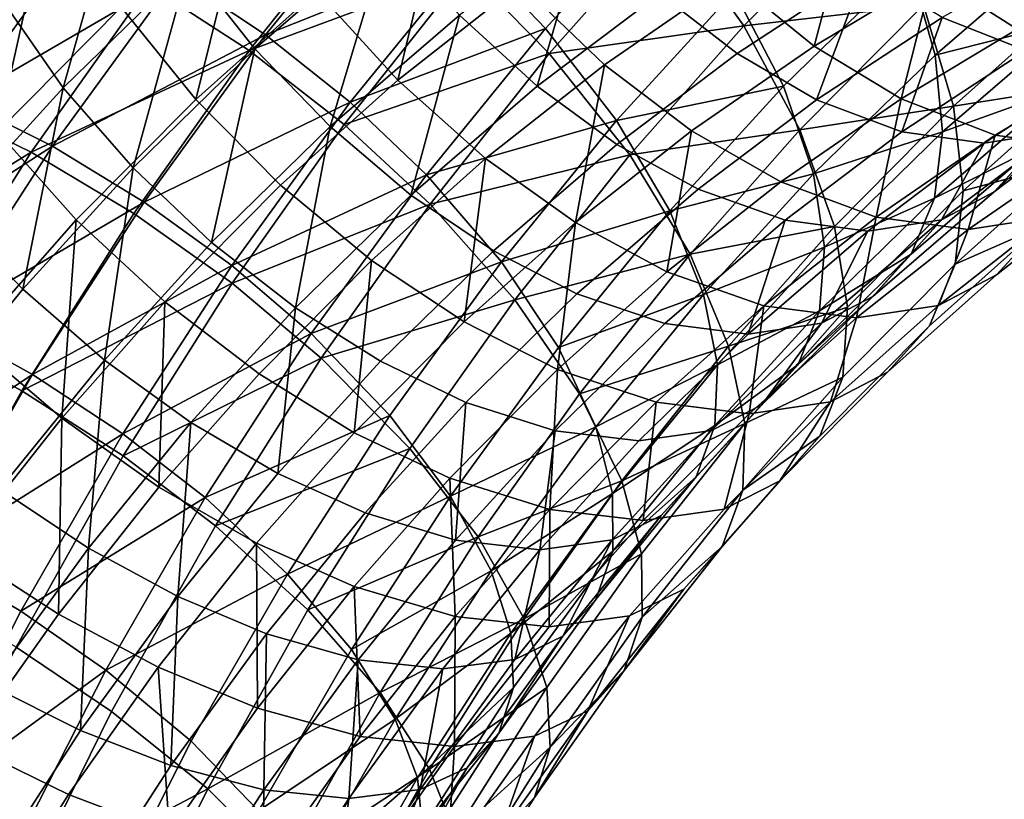
# Model space of a CAD drawing. Units: metres. Extents: x -8.9 to 2.4, y -4.9 to 4.9.
# Drawn here: x -4.1 to -4.1, y -1.1 to -1 of the extents above; entities that cross this region are included whole.
import ezdxf

# ---------------------------------------------------------------- set-up
doc = ezdxf.new("R2010")
doc.units = ezdxf.units.M
doc.linetypes.add('AUSGEZOGEN', pattern=[0])
doc.layers.add('Text Allgemein', color=7, linetype='AUSGEZOGEN', lineweight=25)
doc.layers.add('Vorh. Geländer', color=254, linetype='AUSGEZOGEN', lineweight=13)
doc.styles.add('ARIAL', font='ARIAL.TTF')

msp = doc.modelspace()

# ---------------------------------------------------------------- linework, layer by layer
at = {"layer": 'Vorh. Geländer', "color": 9, "linetype": 'AUSGEZOGEN', "lineweight": 25, "transparency": 33554687}
for points in [[(-4.096871, -1.040666, 0.570506), (-4.091777, -1.03553, 0.57478), (-4.093818, -1.031209, 0.572326)], [(-4.06724, -1.036456, 0.529825), (-4.061955, -1.031127, 0.53426), (-4.059123, -1.03553, 0.535865), (-4.064218, -1.040666, 0.531591)], [(-4.08675, -1.038671, 0.524694), (-4.081675, -1.032439, 0.528952), (-4.078237, -1.034921, 0.528287), (-4.083207, -1.041025, 0.524116)], [(-4.075211, -1.038432, 0.525025), (-4.070368, -1.032957, 0.52909), (-4.06724, -1.036456, 0.529825), (-4.071943, -1.041771, 0.525879)], [(-4.083633, -1.041583, 0.575832), (-4.078347, -1.03703, 0.580267), (-4.080816, -1.033574, 0.579892), (-4.08626, -1.038263, 0.575324)], [(-4.091239, -1.04313, 0.571146), (-4.088756, -1.034269, 0.573921), (-4.093908, -1.039305, 0.569598)], [(-4.091239, -1.04313, 0.571146), (-4.08626, -1.038263, 0.575324), (-4.088756, -1.034269, 0.573921)], [(-4.064597, -1.039305, 0.534666), (-4.059445, -1.034269, 0.53899), (-4.057657, -1.038189, 0.541155), (-4.062639, -1.043059, 0.536975)], [(-4.083207, -1.041025, 0.524116), (-4.078237, -1.034921, 0.528287), (-4.074996, -1.037743, 0.528328)], [(-4.100583, -1.042175, 0.52079), (-4.095745, -1.035334, 0.524849), (-4.091802, -1.036959, 0.522742), (-4.096573, -1.043706, 0.518739)], [(-4.098882, -1.042251, 0.523593), (-4.093813, -1.035271, 0.527846), (-4.090291, -1.036752, 0.525941)], [(-4.093848, -1.044876, 0.572272), (-4.091777, -1.03553, 0.57478), (-4.096871, -1.040666, 0.570506)], [(-4.093848, -1.044876, 0.572272), (-4.088945, -1.039932, 0.576386), (-4.091777, -1.03553, 0.57478)], [(-4.085977, -1.043592, 0.576987), (-4.083974, -1.035488, 0.580557), (-4.088945, -1.039932, 0.576386)], [(-4.087834, -1.039066, 0.521373), (-4.078855, -1.035327, 0.524952), (-4.083858, -1.041649, 0.520753)], [(-4.085977, -1.043592, 0.576987), (-4.081167, -1.039292, 0.581023), (-4.083974, -1.035488, 0.580557)], [(-4.083858, -1.041649, 0.520753), (-4.078855, -1.035327, 0.524952), (-4.075211, -1.038432, 0.525025)], [(-4.077952, -1.042828, 0.580737), (-4.076156, -1.035335, 0.585228), (-4.081167, -1.039292, 0.581023)], [(-4.077952, -1.042828, 0.580737), (-4.073097, -1.038995, 0.584811), (-4.076156, -1.035335, 0.585228)], [(-4.074996, -1.037743, 0.528328), (-4.067267, -1.03548, 0.533117), (-4.072094, -1.040779, 0.529067)], [(-4.069753, -1.042213, 0.583662), (-4.064763, -1.038766, 0.587849), (-4.067963, -1.035448, 0.589119), (-4.073097, -1.038995, 0.584811)], [(-4.072094, -1.040779, 0.529067), (-4.067267, -1.03548, 0.533117), (-4.064597, -1.039305, 0.534666), (-4.069267, -1.044431, 0.530748)], [(-4.064218, -1.040666, 0.531591), (-4.059123, -1.03553, 0.535865), (-4.057082, -1.03985, 0.53832)], [(-4.064482, -1.041767, 0.581455), (-4.059418, -1.038438, 0.585704), (-4.062374, -1.035984, 0.587442), (-4.067546, -1.039385, 0.583102)], [(-4.061428, -1.041473, 0.585948), (-4.059947, -1.035879, 0.59189), (-4.064763, -1.038766, 0.587849)], [(-4.061428, -1.041473, 0.585948), (-4.056726, -1.038655, 0.589894), (-4.059947, -1.035879, 0.59189)], [(-4.053359, -1.040795, 0.587303), (-4.051353, -1.035911, 0.594402), (-4.056726, -1.038655, 0.589894)], [(-4.098882, -1.042251, 0.523593), (-4.090291, -1.036752, 0.525941), (-4.095296, -1.043644, 0.521741)], [(-4.095296, -1.043644, 0.521741), (-4.090291, -1.036752, 0.525941), (-4.08675, -1.038671, 0.524694)], [(-4.072425, -1.043069, 0.579008), (-4.070505, -1.036464, 0.58417), (-4.075509, -1.040243, 0.579971)], [(-4.072425, -1.043069, 0.579008), (-4.067546, -1.039385, 0.583102), (-4.070505, -1.036464, 0.58417)], [(-4.071943, -1.041771, 0.525879), (-4.06724, -1.036456, 0.529825), (-4.064218, -1.040666, 0.531591)], [(-4.096573, -1.043706, 0.518739), (-4.091802, -1.036959, 0.522742), (-4.087834, -1.039066, 0.521373), (-4.092517, -1.04569, 0.517443)], [(-4.080648, -1.04467, 0.575659), (-4.078347, -1.03703, 0.580267), (-4.083633, -1.041583, 0.575832)], [(-4.080648, -1.04467, 0.575659), (-4.075509, -1.040243, 0.579971), (-4.078347, -1.03703, 0.580267)], [(-4.057657, -1.038189, 0.541155), (-4.051351, -1.037283, 0.548337), (-4.056625, -1.041826, 0.543912)], [(-4.056625, -1.041826, 0.543912), (-4.051351, -1.037283, 0.548337), (-4.051196, -1.040452, 0.551195)], [(-4.053017, -1.041643, 0.580406), (-4.047701, -1.038656, 0.584866), (-4.050968, -1.037308, 0.587933), (-4.056347, -1.040331, 0.58342)], [(-4.083207, -1.041025, 0.524116), (-4.074996, -1.037743, 0.528328), (-4.079848, -1.043701, 0.524257)], [(-4.079848, -1.043701, 0.524257), (-4.074996, -1.037743, 0.528328), (-4.072094, -1.040779, 0.529067)], [(-4.088467, -1.046309, 0.571776), (-4.08626, -1.038263, 0.575324), (-4.091239, -1.04313, 0.571146)], [(-4.088467, -1.046309, 0.571776), (-4.083633, -1.041583, 0.575832), (-4.08626, -1.038263, 0.575324)], [(-4.062639, -1.043059, 0.536975), (-4.057657, -1.038189, 0.541155), (-4.056625, -1.041826, 0.543912), (-4.061449, -1.046541, 0.539864)], [(-4.095296, -1.043644, 0.521741), (-4.08675, -1.038671, 0.524694), (-4.091672, -1.04545, 0.520564)], [(-4.091672, -1.04545, 0.520564), (-4.08675, -1.038671, 0.524694), (-4.083207, -1.041025, 0.524116)], [(-4.083858, -1.041649, 0.520753), (-4.075211, -1.038432, 0.525025), (-4.080083, -1.044587, 0.520938)], [(-4.080083, -1.044587, 0.520938), (-4.075211, -1.038432, 0.525025), (-4.071943, -1.041771, 0.525879)], [(-4.061327, -1.043605, 0.579241), (-4.059418, -1.038438, 0.585704), (-4.064482, -1.041767, 0.581455)], [(-4.057973, -1.043561, 0.583431), (-4.056726, -1.038655, 0.589894), (-4.061428, -1.041473, 0.585948)], [(-4.061327, -1.043605, 0.579241), (-4.056347, -1.040331, 0.58342), (-4.059418, -1.038438, 0.585704)], [(-4.057973, -1.043561, 0.583431), (-4.053359, -1.040795, 0.587303), (-4.056726, -1.038655, 0.589894)], [(-4.092517, -1.04569, 0.517443), (-4.087834, -1.039066, 0.521373), (-4.083858, -1.041649, 0.520753)], [(-4.07447, -1.045938, 0.579704), (-4.069753, -1.042213, 0.583662), (-4.073097, -1.038995, 0.584811), (-4.077952, -1.042828, 0.580737)], [(-4.066299, -1.044838, 0.581861), (-4.061428, -1.041473, 0.585948), (-4.064763, -1.038766, 0.587849), (-4.069753, -1.042213, 0.583662)], [(-4.095751, -1.048083, 0.56736), (-4.091239, -1.04313, 0.571146), (-4.093908, -1.039305, 0.569598)], [(-4.082612, -1.046994, 0.576827), (-4.077952, -1.042828, 0.580737), (-4.081167, -1.039292, 0.581023), (-4.085977, -1.043592, 0.576987)], [(-4.069258, -1.045374, 0.577447), (-4.064482, -1.041767, 0.581455), (-4.067546, -1.039385, 0.583102), (-4.072425, -1.043069, 0.579008)], [(-4.069267, -1.044431, 0.530748), (-4.064597, -1.039305, 0.534666), (-4.062639, -1.043059, 0.536975)], [(-4.090721, -1.048375, 0.573007), (-4.085977, -1.043592, 0.576987), (-4.088945, -1.039932, 0.576386), (-4.093848, -1.044876, 0.572272)], [(-4.064218, -1.040666, 0.531591), (-4.057082, -1.03985, 0.53832), (-4.061989, -1.044797, 0.534203)], [(-4.061989, -1.044797, 0.534203), (-4.057082, -1.03985, 0.53832), (-4.055886, -1.043859, 0.541429)], [(-4.057082, -1.03985, 0.53832), (-4.051088, -1.03957, 0.545455), (-4.055886, -1.043859, 0.541429)], [(-4.055886, -1.043859, 0.541429), (-4.051088, -1.03957, 0.545455), (-4.050863, -1.043057, 0.548683)], [(-4.077435, -1.047385, 0.574805), (-4.075509, -1.040243, 0.579971), (-4.080648, -1.04467, 0.575659)], [(-4.077435, -1.047385, 0.574805), (-4.072425, -1.043069, 0.579008), (-4.075509, -1.040243, 0.579971)], [(-4.071943, -1.041771, 0.525879), (-4.064218, -1.040666, 0.531591), (-4.06875, -1.045789, 0.527788)], [(-4.06875, -1.045789, 0.527788), (-4.064218, -1.040666, 0.531591), (-4.061989, -1.044797, 0.534203)], [(-4.057939, -1.044879, 0.576276), (-4.056347, -1.040331, 0.58342), (-4.061327, -1.043605, 0.579241)], [(-4.057939, -1.044879, 0.576276), (-4.053017, -1.041643, 0.580406), (-4.056347, -1.040331, 0.58342)], [(-4.056625, -1.041826, 0.543912), (-4.051196, -1.040452, 0.551195), (-4.056325, -1.04487, 0.546891)], [(-4.056325, -1.04487, 0.546891), (-4.051196, -1.040452, 0.551195), (-4.051637, -1.043202, 0.554361)], [(-4.091672, -1.04545, 0.520564), (-4.083207, -1.041025, 0.524116), (-4.088028, -1.047663, 0.520071)], [(-4.088028, -1.047663, 0.520071), (-4.083207, -1.041025, 0.524116), (-4.079848, -1.043701, 0.524257)], [(-4.079848, -1.043701, 0.524257), (-4.072094, -1.040779, 0.529067), (-4.076818, -1.046579, 0.525103)], [(-4.076818, -1.046579, 0.525103), (-4.072094, -1.040779, 0.529067), (-4.069267, -1.044431, 0.530748)], [(-4.054241, -1.045009, 0.580093), (-4.049688, -1.042279, 0.583913), (-4.053359, -1.040795, 0.587303), (-4.057973, -1.043561, 0.583431)], [(-4.062753, -1.046863, 0.579421), (-4.057973, -1.043561, 0.583431), (-4.061428, -1.041473, 0.585948), (-4.066299, -1.044838, 0.581861)], [(-4.092517, -1.04569, 0.517443), (-4.083858, -1.041649, 0.520753), (-4.088435, -1.048123, 0.516913)], [(-4.085349, -1.049265, 0.571715), (-4.083633, -1.041583, 0.575832), (-4.088467, -1.046309, 0.571776)], [(-4.088435, -1.048123, 0.516913), (-4.083858, -1.041649, 0.520753), (-4.080083, -1.044587, 0.520938), (-4.084539, -1.05089, 0.517199)], [(-4.085349, -1.049265, 0.571715), (-4.080648, -1.04467, 0.575659), (-4.083633, -1.041583, 0.575832)], [(-4.080083, -1.044587, 0.520938), (-4.071943, -1.041771, 0.525879), (-4.076671, -1.047747, 0.521911)], [(-4.076671, -1.047747, 0.521911), (-4.071943, -1.041771, 0.525879), (-4.06875, -1.045789, 0.527788)], [(-4.066024, -1.047152, 0.5753), (-4.061327, -1.043605, 0.579241), (-4.064482, -1.041767, 0.581455), (-4.069258, -1.045374, 0.577447)], [(-4.061449, -1.046541, 0.539864), (-4.056625, -1.041826, 0.543912), (-4.056325, -1.04487, 0.546891)], [(-4.054671, -1.045327, 0.572759), (-4.04977, -1.042105, 0.576871), (-4.053017, -1.041643, 0.580406), (-4.057939, -1.044879, 0.576276)], [(-4.051723, -1.044861, 0.568854), (-4.046801, -1.041625, 0.572984), (-4.04977, -1.042105, 0.576871), (-4.054671, -1.045327, 0.572759)], [(-4.070904, -1.048474, 0.577997), (-4.069753, -1.042213, 0.583662), (-4.07447, -1.045938, 0.579704)], [(-4.070904, -1.048474, 0.577997), (-4.066299, -1.044838, 0.581861), (-4.069753, -1.042213, 0.583662)], [(-4.050615, -1.045518, 0.576162), (-4.046084, -1.042802, 0.579964), (-4.049688, -1.042279, 0.583913), (-4.054241, -1.045009, 0.580093)], [(-4.078999, -1.049986, 0.575904), (-4.07447, -1.045938, 0.579704), (-4.077952, -1.042828, 0.580737), (-4.082612, -1.046994, 0.576827)], [(-4.069267, -1.044431, 0.530748), (-4.062639, -1.043059, 0.536975), (-4.067154, -1.048015, 0.533186)], [(-4.067154, -1.048015, 0.533186), (-4.062639, -1.043059, 0.536975), (-4.061449, -1.046541, 0.539864)], [(-4.055886, -1.043859, 0.541429), (-4.050863, -1.043057, 0.548683), (-4.055513, -1.047215, 0.544781)], [(-4.055513, -1.047215, 0.544781), (-4.050863, -1.043057, 0.548683), (-4.051309, -1.046084, 0.552247)], [(-4.092849, -1.051118, 0.568099), (-4.091239, -1.04313, 0.571146), (-4.095751, -1.048083, 0.56736)], [(-4.092849, -1.051118, 0.568099), (-4.088467, -1.046309, 0.571776), (-4.091239, -1.04313, 0.571146)], [(-4.074163, -1.049599, 0.573332), (-4.069258, -1.045374, 0.577447), (-4.072425, -1.043069, 0.579008), (-4.077435, -1.047385, 0.574805)], [(-4.05664, -1.047512, 0.550162), (-4.051637, -1.043202, 0.554361), (-4.052677, -1.045516, 0.557822)], [(-4.056325, -1.04487, 0.546891), (-4.051637, -1.043202, 0.554361), (-4.05664, -1.047512, 0.550162)], [(-4.101206, -1.051047, 0.514852), (-4.096573, -1.043706, 0.518739), (-4.092517, -1.04569, 0.517443)], [(-4.099896, -1.050755, 0.517881), (-4.095296, -1.043644, 0.521741), (-4.091672, -1.04545, 0.520564)], [(-4.087209, -1.051629, 0.57297), (-4.082612, -1.046994, 0.576827), (-4.085977, -1.043592, 0.576987), (-4.090721, -1.048375, 0.573007)], [(-4.088028, -1.047663, 0.520071), (-4.079848, -1.043701, 0.524257), (-4.084553, -1.05018, 0.520309)], [(-4.084553, -1.05018, 0.520309), (-4.079848, -1.043701, 0.524257), (-4.076818, -1.046579, 0.525103)], [(-4.062582, -1.048384, 0.57238), (-4.057939, -1.044879, 0.576276), (-4.061327, -1.043605, 0.579241), (-4.066024, -1.047152, 0.5753)], [(-4.058957, -1.048266, 0.576135), (-4.057973, -1.043561, 0.583431), (-4.062753, -1.046863, 0.579421)], [(-4.058957, -1.048266, 0.576135), (-4.054241, -1.045009, 0.580093), (-4.057973, -1.043561, 0.583431)], [(-4.054279, -1.047262, 0.561408), (-4.049586, -1.043718, 0.565345), (-4.051723, -1.044861, 0.568854)], [(-4.052677, -1.045516, 0.557822), (-4.049586, -1.043718, 0.565345), (-4.054279, -1.047262, 0.561408)], [(-4.061989, -1.044797, 0.534203), (-4.055886, -1.043859, 0.541429), (-4.060619, -1.048631, 0.537458)], [(-4.060619, -1.048631, 0.537458), (-4.055886, -1.043859, 0.541429), (-4.055513, -1.047215, 0.544781), (-4.0601, -1.051839, 0.540932)], [(-4.084539, -1.05089, 0.517199), (-4.080083, -1.044587, 0.520938), (-4.076671, -1.047747, 0.521911)], [(-4.076818, -1.046579, 0.525103), (-4.069267, -1.044431, 0.530748), (-4.073836, -1.050042, 0.526913)], [(-4.073836, -1.050042, 0.526913), (-4.069267, -1.044431, 0.530748), (-4.067154, -1.048015, 0.533186)], [(-4.094942, -1.053145, 0.569465), (-4.090721, -1.048375, 0.573007), (-4.093848, -1.044876, 0.572272), (-4.09821, -1.049806, 0.568612)], [(-4.082018, -1.051864, 0.570959), (-4.080648, -1.04467, 0.575659), (-4.085349, -1.049265, 0.571715)], [(-4.082018, -1.051864, 0.570959), (-4.077435, -1.047385, 0.574805), (-4.080648, -1.04467, 0.575659)], [(-4.067272, -1.050431, 0.575629), (-4.066299, -1.044838, 0.581861), (-4.070904, -1.048474, 0.577997)], [(-4.06875, -1.045789, 0.527788), (-4.061989, -1.044797, 0.534203), (-4.066354, -1.049731, 0.53054)], [(-4.067272, -1.050431, 0.575629), (-4.062753, -1.046863, 0.579421), (-4.066299, -1.044838, 0.581861)], [(-4.066354, -1.049731, 0.53054), (-4.061989, -1.044797, 0.534203), (-4.060619, -1.048631, 0.537458)], [(-4.059294, -1.048818, 0.568879), (-4.054671, -1.045327, 0.572759), (-4.057939, -1.044879, 0.576276), (-4.062582, -1.048384, 0.57238)], [(-4.061449, -1.046541, 0.539864), (-4.056325, -1.04487, 0.546891), (-4.061017, -1.049456, 0.542954)], [(-4.061017, -1.049456, 0.542954), (-4.056325, -1.04487, 0.546891), (-4.05664, -1.047512, 0.550162)], [(-4.055309, -1.04876, 0.572223), (-4.054241, -1.045009, 0.580093), (-4.058957, -1.048266, 0.576135)], [(-4.056366, -1.048367, 0.564957), (-4.051723, -1.044861, 0.568854), (-4.054671, -1.045327, 0.572759)], [(-4.054279, -1.047262, 0.561408), (-4.051723, -1.044861, 0.568854), (-4.056366, -1.048367, 0.564957)], [(-4.055309, -1.04876, 0.572223), (-4.050615, -1.045518, 0.576162), (-4.054241, -1.045009, 0.580093)], [(-4.070847, -1.051307, 0.571253), (-4.066024, -1.047152, 0.5753), (-4.069258, -1.045374, 0.577447), (-4.074163, -1.049599, 0.573332)], [(-4.056366, -1.048367, 0.564957), (-4.054671, -1.045327, 0.572759), (-4.059294, -1.048818, 0.568879)], [(-4.101206, -1.051047, 0.514852), (-4.092517, -1.04569, 0.517443), (-4.097066, -1.052898, 0.513626)], [(-4.099896, -1.050755, 0.517881), (-4.091672, -1.04545, 0.520564), (-4.096196, -1.052443, 0.516768)], [(-4.097066, -1.052898, 0.513626), (-4.092517, -1.04569, 0.517443), (-4.088435, -1.048123, 0.516913), (-4.092881, -1.055167, 0.513183)], [(-4.096196, -1.052443, 0.516768), (-4.091672, -1.04545, 0.520564), (-4.088028, -1.047663, 0.520071)], [(-4.076671, -1.047747, 0.521911), (-4.06875, -1.045789, 0.527788), (-4.073307, -1.051548, 0.523963)], [(-4.073307, -1.051548, 0.523963), (-4.06875, -1.045789, 0.527788), (-4.066354, -1.049731, 0.53054)], [(-4.057575, -1.049736, 0.553712), (-4.052677, -1.045516, 0.557822), (-4.054279, -1.047262, 0.561408), (-4.059097, -1.051413, 0.557365)], [(-4.05664, -1.047512, 0.550162), (-4.052677, -1.045516, 0.557822), (-4.057575, -1.049736, 0.553712)], [(-4.052033, -1.048247, 0.567866), (-4.050615, -1.045518, 0.576162), (-4.055309, -1.04876, 0.572223)], [(-4.075325, -1.052427, 0.574287), (-4.07447, -1.045938, 0.579704), (-4.078999, -1.049986, 0.575904)], [(-4.075325, -1.052427, 0.574287), (-4.070904, -1.048474, 0.577997), (-4.07447, -1.045938, 0.579704)], [(-4.055831, -1.050127, 0.548453), (-4.051309, -1.046084, 0.552247), (-4.05243, -1.048631, 0.556136)], [(-4.055513, -1.047215, 0.544781), (-4.051309, -1.046084, 0.552247), (-4.055831, -1.050127, 0.548453)], [(-4.089609, -1.053941, 0.56814), (-4.088467, -1.046309, 0.571776), (-4.092849, -1.051118, 0.568099)], [(-4.089609, -1.053941, 0.56814), (-4.085349, -1.049265, 0.571715), (-4.088467, -1.046309, 0.571776)], [(-4.084553, -1.05018, 0.520309), (-4.076818, -1.046579, 0.525103), (-4.081399, -1.052888, 0.521259)], [(-4.081399, -1.052888, 0.521259), (-4.076818, -1.046579, 0.525103), (-4.073836, -1.050042, 0.526913)], [(-4.067154, -1.048015, 0.533186), (-4.061449, -1.046541, 0.539864), (-4.065821, -1.05134, 0.536195)], [(-4.065821, -1.05134, 0.536195), (-4.061449, -1.046541, 0.539864), (-4.061017, -1.049456, 0.542954)], [(-4.063417, -1.051787, 0.572393), (-4.058957, -1.048266, 0.576135), (-4.062753, -1.046863, 0.579421), (-4.067272, -1.050431, 0.575629)], [(-4.083465, -1.054489, 0.572156), (-4.078999, -1.049986, 0.575904), (-4.082612, -1.046994, 0.576827), (-4.087209, -1.051629, 0.57297)], [(-4.067349, -1.052491, 0.56838), (-4.062582, -1.048384, 0.57238), (-4.066024, -1.047152, 0.5753), (-4.070847, -1.051307, 0.571253)], [(-4.0601, -1.051839, 0.540932), (-4.055513, -1.047215, 0.544781), (-4.055831, -1.050127, 0.548453), (-4.060291, -1.054624, 0.54471)], [(-4.059097, -1.051413, 0.557365), (-4.054279, -1.047262, 0.561408), (-4.056366, -1.048367, 0.564957)], [(-4.054186, -1.050552, 0.560154), (-4.049672, -1.046988, 0.563942), (-4.052033, -1.048247, 0.567866), (-4.056493, -1.051769, 0.564124)], [(-4.05243, -1.048631, 0.556136), (-4.049672, -1.046988, 0.563942), (-4.054186, -1.050552, 0.560154)], [(-4.096196, -1.052443, 0.516768), (-4.088028, -1.047663, 0.520071), (-4.092459, -1.054512, 0.516353)], [(-4.092459, -1.054512, 0.516353), (-4.088028, -1.047663, 0.520071), (-4.084553, -1.05018, 0.520309)], [(-4.084539, -1.05089, 0.517199), (-4.076671, -1.047747, 0.521911), (-4.080998, -1.053865, 0.518281)], [(-4.078649, -1.053984, 0.569567), (-4.074163, -1.049599, 0.573332), (-4.077435, -1.047385, 0.574805), (-4.082018, -1.051864, 0.570959)], [(-4.080998, -1.053865, 0.518281), (-4.076671, -1.047747, 0.521911), (-4.073307, -1.051548, 0.523963)], [(-4.061217, -1.051986, 0.546322), (-4.05664, -1.047512, 0.550162), (-4.057575, -1.049736, 0.553712)], [(-4.061017, -1.049456, 0.542954), (-4.05664, -1.047512, 0.550162), (-4.061217, -1.051986, 0.546322)], [(-4.097136, -1.056383, 0.564501), (-4.092849, -1.051118, 0.568099), (-4.095751, -1.048083, 0.56736)], [(-4.092881, -1.055167, 0.513183), (-4.088435, -1.048123, 0.516913), (-4.084539, -1.05089, 0.517199)], [(-4.073836, -1.050042, 0.526913), (-4.067154, -1.048015, 0.533186), (-4.071573, -1.053441, 0.529479)], [(-4.071573, -1.053441, 0.529479), (-4.067154, -1.048015, 0.533186), (-4.065821, -1.05134, 0.536195)], [(-4.091298, -1.05625, 0.569539), (-4.090721, -1.048375, 0.573007), (-4.094942, -1.053145, 0.569465)], [(-4.091298, -1.05625, 0.569539), (-4.087209, -1.051629, 0.57297), (-4.090721, -1.048375, 0.573007)], [(-4.07161, -1.054309, 0.571989), (-4.070904, -1.048474, 0.577997), (-4.075325, -1.052427, 0.574287)], [(-4.07161, -1.054309, 0.571989), (-4.067272, -1.050431, 0.575629), (-4.070904, -1.048474, 0.577997)], [(-4.064041, -1.052908, 0.564896), (-4.062582, -1.048384, 0.57238), (-4.067349, -1.052491, 0.56838)], [(-4.064041, -1.052908, 0.564896), (-4.059294, -1.048818, 0.568879), (-4.062582, -1.048384, 0.57238)], [(-4.059747, -1.052265, 0.568499), (-4.058957, -1.048266, 0.576135), (-4.063417, -1.051787, 0.572393)], [(-4.061134, -1.052475, 0.560957), (-4.056366, -1.048367, 0.564957), (-4.059294, -1.048818, 0.568879)], [(-4.059097, -1.051413, 0.557365), (-4.056366, -1.048367, 0.564957), (-4.061134, -1.052475, 0.560957)], [(-4.059747, -1.052265, 0.568499), (-4.055309, -1.04876, 0.572223), (-4.058957, -1.048266, 0.576135)], [(-4.056493, -1.051769, 0.564124), (-4.052033, -1.048247, 0.567866), (-4.055309, -1.04876, 0.572223)], [(-4.066354, -1.049731, 0.53054), (-4.060619, -1.048631, 0.537458), (-4.064829, -1.05339, 0.533925)], [(-4.064829, -1.05339, 0.533925), (-4.060619, -1.048631, 0.537458), (-4.0601, -1.051839, 0.540932)], [(-4.061134, -1.052475, 0.560957), (-4.059294, -1.048818, 0.568879), (-4.064041, -1.052908, 0.564896)], [(-4.056493, -1.051769, 0.564124), (-4.055309, -1.04876, 0.572223), (-4.059747, -1.052265, 0.568499)], [(-4.056844, -1.052577, 0.552432), (-4.05243, -1.048631, 0.556136), (-4.054186, -1.050552, 0.560154), (-4.058518, -1.054426, 0.556518)], [(-4.055831, -1.050127, 0.548453), (-4.05243, -1.048631, 0.556136), (-4.056844, -1.052577, 0.552432)], [(-4.086171, -1.056422, 0.567474), (-4.082018, -1.051864, 0.570959), (-4.085349, -1.049265, 0.571715), (-4.089609, -1.053941, 0.56814)], [(-4.075259, -1.05562, 0.56755), (-4.070847, -1.051307, 0.571253), (-4.074163, -1.049599, 0.573332), (-4.078649, -1.053984, 0.569567)], [(-4.065821, -1.05134, 0.536195), (-4.061017, -1.049456, 0.542954), (-4.065269, -1.054124, 0.539386)], [(-4.065269, -1.054124, 0.539386), (-4.061017, -1.049456, 0.542954), (-4.061217, -1.051986, 0.546322)], [(-4.079686, -1.056823, 0.570628), (-4.078999, -1.049986, 0.575904), (-4.083465, -1.054489, 0.572156)], [(-4.081399, -1.052888, 0.521259), (-4.073836, -1.050042, 0.526913), (-4.078268, -1.056145, 0.523195)], [(-4.079686, -1.056823, 0.570628), (-4.075325, -1.052427, 0.574287), (-4.078999, -1.049986, 0.575904)], [(-4.078268, -1.056145, 0.523195), (-4.073836, -1.050042, 0.526913), (-4.071573, -1.053441, 0.529479), (-4.075858, -1.059342, 0.525883)], [(-4.073307, -1.051548, 0.523963), (-4.066354, -1.049731, 0.53054), (-4.070744, -1.055279, 0.526856)], [(-4.070744, -1.055279, 0.526856), (-4.066354, -1.049731, 0.53054), (-4.064829, -1.05339, 0.533925)], [(-4.062055, -1.054115, 0.549953), (-4.057575, -1.049736, 0.553712), (-4.059097, -1.051413, 0.557365)], [(-4.061217, -1.051986, 0.546322), (-4.057575, -1.049736, 0.553712), (-4.062055, -1.054115, 0.549953)], [(-4.092459, -1.054512, 0.516353), (-4.084553, -1.05018, 0.520309), (-4.088878, -1.056866, 0.51668)], [(-4.088878, -1.056866, 0.51668), (-4.084553, -1.05018, 0.520309), (-4.081399, -1.052888, 0.521259)], [(-4.067697, -1.055614, 0.568802), (-4.063417, -1.051787, 0.572393), (-4.067272, -1.050431, 0.575629), (-4.07161, -1.054309, 0.571989)], [(-4.060291, -1.054624, 0.54471), (-4.055831, -1.050127, 0.548453), (-4.056844, -1.052577, 0.552432), (-4.061198, -1.056967, 0.548778)], [(-4.058518, -1.054426, 0.556518), (-4.054186, -1.050552, 0.560154), (-4.056493, -1.051769, 0.564124), (-4.060774, -1.055596, 0.560531)], [(-4.093777, -1.05906, 0.564642), (-4.089609, -1.053941, 0.56814), (-4.092849, -1.051118, 0.568099), (-4.097136, -1.056383, 0.564501)], [(-4.092881, -1.055167, 0.513183), (-4.084539, -1.05089, 0.517199), (-4.088866, -1.057748, 0.513568)], [(-4.088866, -1.057748, 0.513568), (-4.084539, -1.05089, 0.517199), (-4.080998, -1.053865, 0.518281)], [(-4.087439, -1.05898, 0.568822), (-4.087209, -1.051629, 0.57297), (-4.091298, -1.05625, 0.569539)], [(-4.087439, -1.05898, 0.568822), (-4.083465, -1.054489, 0.572156), (-4.087209, -1.051629, 0.57297)], [(-4.080998, -1.053865, 0.518281), (-4.073307, -1.051548, 0.523963), (-4.077477, -1.057445, 0.520465)], [(-4.077477, -1.057445, 0.520465), (-4.073307, -1.051548, 0.523963), (-4.070744, -1.055279, 0.526856), (-4.07476, -1.060958, 0.523486)], [(-4.071709, -1.056753, 0.564721), (-4.067349, -1.052491, 0.56838), (-4.070847, -1.051307, 0.571253), (-4.075259, -1.05562, 0.56755)], [(-4.071573, -1.053441, 0.529479), (-4.065821, -1.05134, 0.536195), (-4.070099, -1.056594, 0.532606)], [(-4.070099, -1.056594, 0.532606), (-4.065821, -1.05134, 0.536195), (-4.065269, -1.054124, 0.539386)], [(-4.063504, -1.055721, 0.553666), (-4.059097, -1.051413, 0.557365), (-4.061134, -1.052475, 0.560957)], [(-4.062055, -1.054115, 0.549953), (-4.059097, -1.051413, 0.557365), (-4.063504, -1.055721, 0.553666)], [(-4.082715, -1.058447, 0.566156), (-4.082018, -1.051864, 0.570959), (-4.086171, -1.056422, 0.567474)], [(-4.082715, -1.058447, 0.566156), (-4.078649, -1.053984, 0.569567), (-4.082018, -1.051864, 0.570959)], [(-4.064008, -1.056074, 0.564924), (-4.063417, -1.051787, 0.572393), (-4.067697, -1.055614, 0.568802)], [(-4.065365, -1.056539, 0.542841), (-4.061217, -1.051986, 0.546322), (-4.062055, -1.054115, 0.549953)], [(-4.065269, -1.054124, 0.539386), (-4.061217, -1.051986, 0.546322), (-4.065365, -1.056539, 0.542841)], [(-4.064829, -1.05339, 0.533925), (-4.0601, -1.051839, 0.540932), (-4.064181, -1.056452, 0.537508)], [(-4.064181, -1.056452, 0.537508), (-4.0601, -1.051839, 0.540932), (-4.060291, -1.054624, 0.54471)], [(-4.064008, -1.056074, 0.564924), (-4.059747, -1.052265, 0.568499), (-4.063417, -1.051787, 0.572393)], [(-4.060774, -1.055596, 0.560531), (-4.056493, -1.051769, 0.564124), (-4.059747, -1.052265, 0.568499)], [(-4.100434, -1.059809, 0.513211), (-4.096196, -1.052443, 0.516768), (-4.092459, -1.054512, 0.516353)], [(-4.075889, -1.058623, 0.568398), (-4.07161, -1.054309, 0.571989), (-4.075325, -1.052427, 0.574287), (-4.079686, -1.056823, 0.570628)], [(-4.060774, -1.055596, 0.560531), (-4.059747, -1.052265, 0.568499), (-4.064008, -1.056074, 0.564924)], [(-4.068384, -1.057152, 0.561252), (-4.064041, -1.052908, 0.564896), (-4.067349, -1.052491, 0.56838), (-4.071709, -1.056753, 0.564721)], [(-4.065495, -1.056738, 0.557297), (-4.061134, -1.052475, 0.560957), (-4.064041, -1.052908, 0.564896), (-4.068384, -1.057152, 0.561252)], [(-4.063504, -1.055721, 0.553666), (-4.061134, -1.052475, 0.560957), (-4.065495, -1.056738, 0.557297)], [(-4.061198, -1.056967, 0.548778), (-4.056844, -1.052577, 0.552432), (-4.058518, -1.054426, 0.556518), (-4.062792, -1.058734, 0.552932)], [(-4.101526, -1.060884, 0.509883), (-4.097066, -1.052898, 0.513626), (-4.092881, -1.055167, 0.513183), (-4.09724, -1.062971, 0.509525)], [(-4.09541, -1.061447, 0.566088), (-4.091298, -1.05625, 0.569539), (-4.094942, -1.053145, 0.569465)], [(-4.088878, -1.056866, 0.51668), (-4.081399, -1.052888, 0.521259), (-4.08561, -1.059397, 0.517726)], [(-4.08561, -1.059397, 0.517726), (-4.081399, -1.052888, 0.521259), (-4.078268, -1.056145, 0.523195)], [(-4.075858, -1.059342, 0.525883), (-4.071573, -1.053441, 0.529479), (-4.070099, -1.056594, 0.532606)], [(-4.070744, -1.055279, 0.526856), (-4.064829, -1.05339, 0.533925), (-4.069063, -1.05874, 0.530373)], [(-4.069063, -1.05874, 0.530373), (-4.064829, -1.05339, 0.533925), (-4.064181, -1.056452, 0.537508)], [(-4.090235, -1.061413, 0.564065), (-4.089609, -1.053941, 0.56814), (-4.093777, -1.05906, 0.564642)], [(-4.090235, -1.061413, 0.564065), (-4.086171, -1.056422, 0.567474), (-4.089609, -1.053941, 0.56814)], [(-4.088866, -1.057748, 0.513568), (-4.080998, -1.053865, 0.518281), (-4.085199, -1.060523, 0.514755)], [(-4.085199, -1.060523, 0.514755), (-4.080998, -1.053865, 0.518281), (-4.077477, -1.057445, 0.520465)], [(-4.079258, -1.060009, 0.564195), (-4.075259, -1.05562, 0.56755), (-4.078649, -1.053984, 0.569567), (-4.082715, -1.058447, 0.566156)], [(-4.071919, -1.059871, 0.565259), (-4.07161, -1.054309, 0.571989), (-4.075889, -1.058623, 0.568398)], [(-4.071919, -1.059871, 0.565259), (-4.067697, -1.055614, 0.568802), (-4.07161, -1.054309, 0.571989)], [(-4.070099, -1.056594, 0.532606), (-4.065269, -1.054124, 0.539386), (-4.06943, -1.059233, 0.535895)], [(-4.06943, -1.059233, 0.535895), (-4.065269, -1.054124, 0.539386), (-4.065365, -1.056539, 0.542841)], [(-4.066115, -1.058572, 0.546546), (-4.062055, -1.054115, 0.549953), (-4.063504, -1.055721, 0.553666), (-4.067499, -1.060105, 0.550315)], [(-4.065365, -1.056539, 0.542841), (-4.062055, -1.054115, 0.549953), (-4.066115, -1.058572, 0.546546)], [(-4.100434, -1.059809, 0.513211), (-4.092459, -1.054512, 0.516353), (-4.09661, -1.061727, 0.51287)], [(-4.09661, -1.061727, 0.51287), (-4.092459, -1.054512, 0.516353), (-4.088878, -1.056866, 0.51668)], [(-4.083565, -1.061208, 0.567373), (-4.079686, -1.056823, 0.570628), (-4.083465, -1.054489, 0.572156), (-4.087439, -1.05898, 0.568822)], [(-4.06426, -1.059109, 0.541381), (-4.060291, -1.054624, 0.54471), (-4.061198, -1.056967, 0.548778)], [(-4.064181, -1.056452, 0.537508), (-4.060291, -1.054624, 0.54471), (-4.06426, -1.059109, 0.541381)], [(-4.062792, -1.058734, 0.552932), (-4.058518, -1.054426, 0.556518), (-4.060774, -1.055596, 0.560531)], [(-4.09724, -1.062971, 0.509525), (-4.092881, -1.055167, 0.513183), (-4.088866, -1.057748, 0.513568), (-4.09311, -1.065345, 0.510006)], [(-4.07476, -1.060958, 0.523486), (-4.070744, -1.055279, 0.526856), (-4.069063, -1.05874, 0.530373)], [(-4.075661, -1.061091, 0.561405), (-4.075259, -1.05562, 0.56755), (-4.079258, -1.060009, 0.564195)], [(-4.075661, -1.061091, 0.561405), (-4.071709, -1.056753, 0.564721), (-4.075259, -1.05562, 0.56755)], [(-4.06821, -1.06031, 0.561398), (-4.067697, -1.055614, 0.568802), (-4.071919, -1.059871, 0.565259)], [(-4.067499, -1.060105, 0.550315), (-4.063504, -1.055721, 0.553666), (-4.065495, -1.056738, 0.557297), (-4.069448, -1.061076, 0.553981)], [(-4.06821, -1.06031, 0.561398), (-4.064008, -1.056074, 0.564924), (-4.067697, -1.055614, 0.568802)], [(-4.064997, -1.059854, 0.556988), (-4.060774, -1.055596, 0.560531), (-4.064008, -1.056074, 0.564924)], [(-4.062792, -1.058734, 0.552932), (-4.060774, -1.055596, 0.560531), (-4.064997, -1.059854, 0.556988)], [(-4.091435, -1.06403, 0.565469), (-4.091298, -1.05625, 0.569539), (-4.09541, -1.061447, 0.566088)], [(-4.091435, -1.06403, 0.565469), (-4.087439, -1.05898, 0.568822), (-4.091298, -1.05625, 0.569539)], [(-4.08561, -1.059397, 0.517726), (-4.078268, -1.056145, 0.523195), (-4.082342, -1.062442, 0.519777)], [(-4.082342, -1.062442, 0.519777), (-4.078268, -1.056145, 0.523195), (-4.075858, -1.059342, 0.525883)], [(-4.064997, -1.059854, 0.556988), (-4.064008, -1.056074, 0.564924), (-4.06821, -1.06031, 0.561398)], [(-4.086693, -1.063333, 0.562817), (-4.086171, -1.056422, 0.567474), (-4.090235, -1.061413, 0.564065)], [(-4.086693, -1.063333, 0.562817), (-4.082715, -1.058447, 0.566156), (-4.086171, -1.056422, 0.567474)], [(-4.075858, -1.059342, 0.525883), (-4.070099, -1.056594, 0.532606), (-4.074249, -1.062308, 0.529124)], [(-4.074249, -1.062308, 0.529124), (-4.070099, -1.056594, 0.532606), (-4.06943, -1.059233, 0.535895)], [(-4.069448, -1.061076, 0.553981), (-4.065495, -1.056738, 0.557297), (-4.068384, -1.057152, 0.561252), (-4.072319, -1.061472, 0.55795)], [(-4.06943, -1.059233, 0.535895), (-4.065365, -1.056539, 0.542841), (-4.069424, -1.061523, 0.539435)], [(-4.069424, -1.061523, 0.539435), (-4.065365, -1.056539, 0.542841), (-4.066115, -1.058572, 0.546546)], [(-4.069063, -1.05874, 0.530373), (-4.064181, -1.056452, 0.537508), (-4.068284, -1.061637, 0.534064)], [(-4.068284, -1.061637, 0.534064), (-4.064181, -1.056452, 0.537508), (-4.06426, -1.059109, 0.541381), (-4.06825, -1.064151, 0.538032)], [(-4.09661, -1.061727, 0.51287), (-4.088878, -1.056866, 0.51668), (-4.092929, -1.063907, 0.51328)], [(-4.092929, -1.063907, 0.51328), (-4.088878, -1.056866, 0.51668), (-4.08561, -1.059397, 0.517726)], [(-4.079695, -1.062925, 0.565204), (-4.075889, -1.058623, 0.568398), (-4.079686, -1.056823, 0.570628), (-4.083565, -1.061208, 0.567373)], [(-4.072319, -1.061472, 0.55795), (-4.071709, -1.056753, 0.564721), (-4.075661, -1.061091, 0.561405)], [(-4.072319, -1.061472, 0.55795), (-4.068384, -1.057152, 0.561252), (-4.071709, -1.056753, 0.564721)], [(-4.065071, -1.061345, 0.545528), (-4.061198, -1.056967, 0.548778), (-4.062792, -1.058734, 0.552932)], [(-4.06426, -1.059109, 0.541381), (-4.061198, -1.056967, 0.548778), (-4.065071, -1.061345, 0.545528)], [(-4.085199, -1.060523, 0.514755), (-4.077477, -1.057445, 0.520465), (-4.081526, -1.063862, 0.517067)], [(-4.081526, -1.063862, 0.517067), (-4.077477, -1.057445, 0.520465), (-4.07476, -1.060958, 0.523486)], [(-4.09311, -1.065345, 0.510006), (-4.088866, -1.057748, 0.513568), (-4.085199, -1.060523, 0.514755), (-4.089319, -1.067899, 0.511298)], [(-4.083171, -1.064813, 0.560912), (-4.079258, -1.060009, 0.564195), (-4.082715, -1.058447, 0.566156), (-4.086693, -1.063333, 0.562817)], [(-4.075675, -1.064116, 0.562107), (-4.075889, -1.058623, 0.568398), (-4.079695, -1.062925, 0.565204)], [(-4.075675, -1.064116, 0.562107), (-4.071919, -1.059871, 0.565259), (-4.075889, -1.058623, 0.568398)], [(-4.070089, -1.063451, 0.543212), (-4.066115, -1.058572, 0.546546), (-4.067499, -1.060105, 0.550315)], [(-4.069424, -1.061523, 0.539435), (-4.066115, -1.058572, 0.546546), (-4.070089, -1.063451, 0.543212)], [(-4.094176, -1.066841, 0.560757), (-4.090235, -1.061413, 0.564065), (-4.093777, -1.05906, 0.564642), (-4.09782, -1.064627, 0.56125)], [(-4.087466, -1.066137, 0.5641), (-4.083565, -1.061208, 0.567373), (-4.087439, -1.05898, 0.568822), (-4.091435, -1.06403, 0.565469)], [(-4.07476, -1.060958, 0.523486), (-4.069063, -1.05874, 0.530373), (-4.072936, -1.064218, 0.527122)], [(-4.072936, -1.064218, 0.527122), (-4.069063, -1.05874, 0.530373), (-4.068284, -1.061637, 0.534064)], [(-4.066594, -1.063032, 0.549742), (-4.062792, -1.058734, 0.552932), (-4.064997, -1.059854, 0.556988), (-4.068754, -1.0641, 0.553836)], [(-4.065071, -1.061345, 0.545528), (-4.062792, -1.058734, 0.552932), (-4.066594, -1.063032, 0.549742)], [(-4.092929, -1.063907, 0.51328), (-4.08561, -1.059397, 0.517726), (-4.089554, -1.066252, 0.514416)], [(-4.089554, -1.066252, 0.514416), (-4.08561, -1.059397, 0.517726), (-4.082342, -1.062442, 0.519777)], [(-4.082342, -1.062442, 0.519777), (-4.075858, -1.059342, 0.525883), (-4.079797, -1.06543, 0.522578)], [(-4.079797, -1.06543, 0.522578), (-4.075858, -1.059342, 0.525883), (-4.074249, -1.062308, 0.529124)], [(-4.074249, -1.062308, 0.529124), (-4.06943, -1.059233, 0.535895), (-4.073465, -1.06479, 0.532509)], [(-4.073465, -1.06479, 0.532509), (-4.06943, -1.059233, 0.535895), (-4.069424, -1.061523, 0.539435)], [(-4.06825, -1.064151, 0.538032), (-4.06426, -1.059109, 0.541381), (-4.065071, -1.061345, 0.545528)], [(-4.071948, -1.064535, 0.558261), (-4.071919, -1.059871, 0.565259), (-4.075675, -1.064116, 0.562107)], [(-4.068754, -1.0641, 0.553836), (-4.064997, -1.059854, 0.556988), (-4.06821, -1.06031, 0.561398), (-4.071948, -1.064535, 0.558261)], [(-4.071948, -1.064535, 0.558261), (-4.06821, -1.06031, 0.561398), (-4.071919, -1.059871, 0.565259)], [(-4.079528, -1.06584, 0.558161), (-4.075661, -1.061091, 0.561405), (-4.079258, -1.060009, 0.564195), (-4.083171, -1.064813, 0.560912)], [(-4.071407, -1.064905, 0.547035), (-4.067499, -1.060105, 0.550315), (-4.069448, -1.061076, 0.553981)], [(-4.070089, -1.063451, 0.543212), (-4.067499, -1.060105, 0.550315), (-4.071407, -1.064905, 0.547035)], [(-4.089319, -1.067899, 0.511298), (-4.085199, -1.060523, 0.514755), (-4.081526, -1.063862, 0.517067), (-4.085497, -1.070971, 0.513735)], [(-4.081526, -1.063862, 0.517067), (-4.07476, -1.060958, 0.523486), (-4.07866, -1.067139, 0.520214)], [(-4.07866, -1.067139, 0.520214), (-4.07476, -1.060958, 0.523486), (-4.072936, -1.064218, 0.527122)], [(-4.090552, -1.068646, 0.55958), (-4.090235, -1.061413, 0.564065), (-4.094176, -1.066841, 0.560757)], [(-4.090552, -1.068646, 0.55958), (-4.086693, -1.063333, 0.562817), (-4.090235, -1.061413, 0.564065)], [(-4.083523, -1.067763, 0.561992), (-4.083565, -1.061208, 0.567373), (-4.087466, -1.066137, 0.5641)], [(-4.083523, -1.067763, 0.561992), (-4.079695, -1.062925, 0.565204), (-4.083565, -1.061208, 0.567373)], [(-4.07617, -1.066201, 0.554718), (-4.072319, -1.061472, 0.55795), (-4.075661, -1.061091, 0.561405), (-4.079528, -1.06584, 0.558161)], [(-4.073316, -1.065826, 0.550735), (-4.069448, -1.061076, 0.553981), (-4.072319, -1.061472, 0.55795)], [(-4.071407, -1.064905, 0.547035), (-4.069448, -1.061076, 0.553981), (-4.073316, -1.065826, 0.550735)], [(-4.068966, -1.066267, 0.54226), (-4.065071, -1.061345, 0.545528), (-4.066594, -1.063032, 0.549742)], [(-4.06825, -1.064151, 0.538032), (-4.065071, -1.061345, 0.545528), (-4.068966, -1.066267, 0.54226)], [(-4.100601, -1.069581, 0.50952), (-4.09661, -1.061727, 0.51287), (-4.092929, -1.063907, 0.51328), (-4.096826, -1.071574, 0.510011)], [(-4.09509, -1.0692, 0.562402), (-4.091435, -1.06403, 0.565469), (-4.09541, -1.061447, 0.566088), (-4.099172, -1.066767, 0.562932)], [(-4.073316, -1.065826, 0.550735), (-4.072319, -1.061472, 0.55795), (-4.07617, -1.066201, 0.554718)], [(-4.073361, -1.066945, 0.536132), (-4.069424, -1.061523, 0.539435), (-4.070089, -1.063451, 0.543212), (-4.073942, -1.068758, 0.539978)], [(-4.073465, -1.06479, 0.532509), (-4.069424, -1.061523, 0.539435), (-4.073361, -1.066945, 0.536132)], [(-4.072936, -1.064218, 0.527122), (-4.068284, -1.061637, 0.534064), (-4.072038, -1.066947, 0.530914)], [(-4.072038, -1.066947, 0.530914), (-4.068284, -1.061637, 0.534064), (-4.06825, -1.064151, 0.538032), (-4.071901, -1.069314, 0.534969)], [(-4.089554, -1.066252, 0.514416), (-4.082342, -1.062442, 0.519777), (-4.086158, -1.069074, 0.516574)], [(-4.086158, -1.069074, 0.516574), (-4.082342, -1.062442, 0.519777), (-4.079797, -1.06543, 0.522578), (-4.083487, -1.071843, 0.519482)], [(-4.079797, -1.06543, 0.522578), (-4.074249, -1.062308, 0.529124), (-4.078062, -1.068203, 0.525924)], [(-4.078062, -1.068203, 0.525924), (-4.074249, -1.062308, 0.529124), (-4.073465, -1.06479, 0.532509)], [(-4.079452, -1.068889, 0.558938), (-4.079695, -1.062925, 0.565204), (-4.083523, -1.067763, 0.561992)], [(-4.079452, -1.068889, 0.558938), (-4.075675, -1.064116, 0.562107), (-4.079695, -1.062925, 0.565204)], [(-4.086965, -1.070039, 0.557728), (-4.086693, -1.063333, 0.562817), (-4.090552, -1.068646, 0.55958)], [(-4.086965, -1.070039, 0.557728), (-4.083171, -1.064813, 0.560912), (-4.086693, -1.063333, 0.562817)], [(-4.070417, -1.067863, 0.546534), (-4.066594, -1.063032, 0.549742), (-4.068754, -1.0641, 0.553836)], [(-4.068966, -1.066267, 0.54226), (-4.066594, -1.063032, 0.549742), (-4.070417, -1.067863, 0.546534)], [(-4.073942, -1.068758, 0.539978), (-4.070089, -1.063451, 0.543212), (-4.071407, -1.064905, 0.547035)], [(-4.096826, -1.071574, 0.510011), (-4.092929, -1.063907, 0.51328), (-4.089554, -1.066252, 0.514416)], [(-4.091035, -1.071185, 0.561105), (-4.087466, -1.066137, 0.5641), (-4.091435, -1.06403, 0.565469), (-4.09509, -1.0692, 0.562402)], [(-4.085497, -1.070971, 0.513735), (-4.081526, -1.063862, 0.517067), (-4.07866, -1.067139, 0.520214)], [(-4.075707, -1.069286, 0.555107), (-4.075675, -1.064116, 0.562107), (-4.079452, -1.068889, 0.558938)], [(-4.072532, -1.068874, 0.550666), (-4.068754, -1.0641, 0.553836), (-4.071948, -1.064535, 0.558261), (-4.075707, -1.069286, 0.555107)], [(-4.075707, -1.069286, 0.555107), (-4.071948, -1.064535, 0.558261), (-4.075675, -1.064116, 0.562107)], [(-4.070417, -1.067863, 0.546534), (-4.068754, -1.0641, 0.553836), (-4.072532, -1.068874, 0.550666)], [(-4.071901, -1.069314, 0.534969), (-4.06825, -1.064151, 0.538032), (-4.068966, -1.066267, 0.54226)], [(-4.07866, -1.067139, 0.520214), (-4.072936, -1.064218, 0.527122), (-4.076698, -1.070179, 0.523966)], [(-4.076698, -1.070179, 0.523966), (-4.072936, -1.064218, 0.527122), (-4.072038, -1.066947, 0.530914)], [(-4.083279, -1.071005, 0.555013), (-4.083171, -1.064813, 0.560912), (-4.086965, -1.070039, 0.557728)], [(-4.083279, -1.071005, 0.555013), (-4.079528, -1.06584, 0.558161), (-4.083171, -1.064813, 0.560912)], [(-4.078062, -1.068203, 0.525924), (-4.073465, -1.06479, 0.532509), (-4.077174, -1.070524, 0.529396)], [(-4.077174, -1.070524, 0.529396), (-4.073465, -1.06479, 0.532509), (-4.073361, -1.066945, 0.536132)], [(-4.075198, -1.070125, 0.543854), (-4.071407, -1.064905, 0.547035), (-4.073316, -1.065826, 0.550735), (-4.077067, -1.070991, 0.547588)], [(-4.073942, -1.068758, 0.539978), (-4.071407, -1.064905, 0.547035), (-4.075198, -1.070125, 0.543854)], [(-4.09661, -1.072435, 0.50707), (-4.09311, -1.065345, 0.510006), (-4.089319, -1.067899, 0.511298), (-4.092717, -1.074781, 0.508447)], [(-4.083487, -1.071843, 0.519482), (-4.079797, -1.06543, 0.522578), (-4.078062, -1.068203, 0.525924)], [(-4.079905, -1.071344, 0.551584), (-4.079528, -1.06584, 0.558161), (-4.083279, -1.071005, 0.555013)], [(-4.079905, -1.071344, 0.551584), (-4.07617, -1.066201, 0.554718), (-4.079528, -1.06584, 0.558161)], [(-4.077067, -1.070991, 0.547588), (-4.073316, -1.065826, 0.550735), (-4.07617, -1.066201, 0.554718)], [(-4.096826, -1.071574, 0.510011), (-4.089554, -1.066252, 0.514416), (-4.093348, -1.073717, 0.511233)], [(-4.093348, -1.073717, 0.511233), (-4.089554, -1.066252, 0.514416), (-4.086158, -1.069074, 0.516574), (-4.089828, -1.076295, 0.513495)], [(-4.087025, -1.072715, 0.559054), (-4.087466, -1.066137, 0.5641), (-4.091035, -1.071185, 0.561105)], [(-4.087025, -1.072715, 0.559054), (-4.083523, -1.067763, 0.561992), (-4.087466, -1.066137, 0.5641)], [(-4.077067, -1.070991, 0.547588), (-4.07617, -1.066201, 0.554718), (-4.079905, -1.071344, 0.551584)], [(-4.07253, -1.071307, 0.53927), (-4.068966, -1.066267, 0.54226), (-4.070417, -1.067863, 0.546534)], [(-4.071901, -1.069314, 0.534969), (-4.068966, -1.066267, 0.54226), (-4.07253, -1.071307, 0.53927)], [(-4.094099, -1.074129, 0.556604), (-4.090552, -1.068646, 0.55958), (-4.094176, -1.066841, 0.560757), (-4.097799, -1.072441, 0.557717)], [(-4.085497, -1.070971, 0.513735), (-4.07866, -1.067139, 0.520214), (-4.082484, -1.073986, 0.517005)], [(-4.082484, -1.073986, 0.517005), (-4.07866, -1.067139, 0.520214), (-4.076698, -1.070179, 0.523966)], [(-4.077174, -1.070524, 0.529396), (-4.073361, -1.066945, 0.536132), (-4.076979, -1.072538, 0.533096)], [(-4.076979, -1.072538, 0.533096), (-4.073361, -1.066945, 0.536132), (-4.073942, -1.068758, 0.539978)], [(-4.076698, -1.070179, 0.523966), (-4.072038, -1.066947, 0.530914), (-4.075684, -1.072724, 0.527855)], [(-4.075684, -1.072724, 0.527855), (-4.072038, -1.066947, 0.530914), (-4.071901, -1.069314, 0.534969)], [(-4.092717, -1.074781, 0.508447), (-4.089319, -1.067899, 0.511298), (-4.085497, -1.070971, 0.513735)], [(-4.082908, -1.073776, 0.556038), (-4.079452, -1.068889, 0.558938), (-4.083523, -1.067763, 0.561992), (-4.087025, -1.072715, 0.559054)], [(-4.073915, -1.07281, 0.543599), (-4.070417, -1.067863, 0.546534), (-4.072532, -1.068874, 0.550666)], [(-4.07253, -1.071307, 0.53927), (-4.070417, -1.067863, 0.546534), (-4.073915, -1.07281, 0.543599)], [(-4.083487, -1.071843, 0.519482), (-4.078062, -1.068203, 0.525924), (-4.081635, -1.074412, 0.522926)], [(-4.081635, -1.074412, 0.522926), (-4.078062, -1.068203, 0.525924), (-4.077174, -1.070524, 0.529396)], [(-4.090453, -1.075431, 0.554801), (-4.086965, -1.070039, 0.557728), (-4.090552, -1.068646, 0.55958), (-4.094099, -1.074129, 0.556604)], [(-4.077484, -1.074233, 0.537006), (-4.073942, -1.068758, 0.539978), (-4.075198, -1.070125, 0.543854)], [(-4.076979, -1.072538, 0.533096), (-4.073942, -1.068758, 0.539978), (-4.077484, -1.074233, 0.537006)], [(-4.094501, -1.076677, 0.558197), (-4.091035, -1.071185, 0.561105), (-4.09509, -1.0692, 0.562402)], [(-4.089828, -1.076295, 0.513495), (-4.086158, -1.069074, 0.516574), (-4.083487, -1.071843, 0.519482)], [(-4.079146, -1.07415, 0.552221), (-4.075707, -1.069286, 0.555107), (-4.079452, -1.068889, 0.558938), (-4.082908, -1.073776, 0.556038)], [(-4.075988, -1.073762, 0.547765), (-4.072532, -1.068874, 0.550666), (-4.075707, -1.069286, 0.555107)], [(-4.073915, -1.07281, 0.543599), (-4.072532, -1.068874, 0.550666), (-4.075988, -1.073762, 0.547765)], [(-4.075988, -1.073762, 0.547765), (-4.075707, -1.069286, 0.555107), (-4.079146, -1.07415, 0.552221)], [(-4.075446, -1.074933, 0.531994), (-4.071901, -1.069314, 0.534969), (-4.07253, -1.071307, 0.53927), (-4.07599, -1.076791, 0.536366)], [(-4.075684, -1.072724, 0.527855), (-4.071901, -1.069314, 0.534969), (-4.075446, -1.074933, 0.531994)], [(-4.086726, -1.076333, 0.552121), (-4.083279, -1.071005, 0.555013), (-4.086965, -1.070039, 0.557728), (-4.090453, -1.075431, 0.554801)], [(-4.082484, -1.073986, 0.517005), (-4.076698, -1.070179, 0.523966), (-4.080387, -1.076783, 0.52087)], [(-4.080387, -1.076783, 0.52087), (-4.076698, -1.070179, 0.523966), (-4.075684, -1.072724, 0.527855)], [(-4.078683, -1.075511, 0.54093), (-4.075198, -1.070125, 0.543854), (-4.077067, -1.070991, 0.547588)], [(-4.077484, -1.074233, 0.537006), (-4.075198, -1.070125, 0.543854), (-4.078683, -1.075511, 0.54093)], [(-4.081635, -1.074412, 0.522926), (-4.077174, -1.070524, 0.529396), (-4.080649, -1.076563, 0.526481)], [(-4.080649, -1.076563, 0.526481), (-4.077174, -1.070524, 0.529396), (-4.076979, -1.072538, 0.533096)], [(-4.090426, -1.078105, 0.5562), (-4.087025, -1.072715, 0.559054), (-4.091035, -1.071185, 0.561105), (-4.094501, -1.076677, 0.558197)], [(-4.092717, -1.074781, 0.508447), (-4.085497, -1.070971, 0.513735), (-4.088772, -1.077604, 0.510987)], [(-4.088772, -1.077604, 0.510987), (-4.085497, -1.070971, 0.513735), (-4.082484, -1.073986, 0.517005)], [(-4.083338, -1.076651, 0.548704), (-4.083279, -1.071005, 0.555013), (-4.086726, -1.076333, 0.552121)], [(-4.083338, -1.076651, 0.548704), (-4.079905, -1.071344, 0.551584), (-4.083279, -1.071005, 0.555013)], [(-4.080515, -1.076321, 0.544695), (-4.077067, -1.070991, 0.547588), (-4.079905, -1.071344, 0.551584)], [(-4.078683, -1.075511, 0.54093), (-4.077067, -1.070991, 0.547588), (-4.080515, -1.076321, 0.544695)], [(-4.080515, -1.076321, 0.544695), (-4.079905, -1.071344, 0.551584), (-4.083338, -1.076651, 0.548704)], [(-4.07599, -1.076791, 0.536366), (-4.07253, -1.071307, 0.53927), (-4.073915, -1.07281, 0.543599), (-4.077312, -1.078193, 0.540748)]]:
    msp.add_3dface(points, dxfattribs=at)

# ---------------------------------------------------------------- texts
at = {"layer": 'Text Allgemein', "color": 1, "linetype": 'AUSGEZOGEN', "lineweight": 25, "transparency": 33554687, "insert": (-4.964769, -1.05318), "char_height": 0.18, "width": 1.74778358, "attachment_point": 1, "line_spacing_factor": 1.024096, "style": 'ARIAL'}
msp.add_mtext('\\A1;{\\fArial|i0|b0;\\H0.180000;\\W0.833333;\\C1;HAGS-Equipment}\\P{\\fArial|i0|b0;\\H0.180000;\\W0.833333;\\C1;to be added}\\P', dxfattribs=at)

doc.saveas('drawing.dxf')
